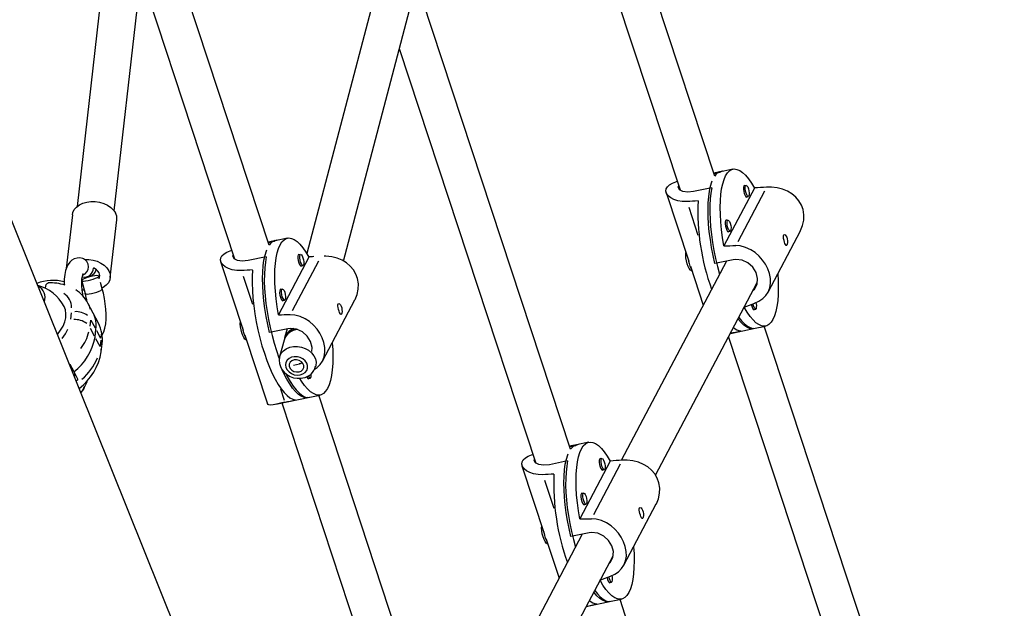
# Model space of a CAD drawing. Extents: x 1349 to 1664, y -1026 to -691.
# Drawn here: x 1506 to 1522, y -875 to -865 of the extents above; entities that cross this region are included whole.
import ezdxf

# ---------------------------------------------------------------- set-up
doc = ezdxf.new("R2010")
doc.units = 0
doc.header["$LTSCALE"] = 0.125
doc.header["$MEASUREMENT"] = 0
doc.layers.add('CONTOUR', color=7, linetype='CONTINUOUS')

msp = doc.modelspace()

# ---------------------------------------------------------------- linework, layer by layer
at = {"layer": 'CONTOUR'}
for p, q in [((1517.367, -868.054), (1514.211, -858.469)), ((1513.82, -859.281), (1516.785, -868.286)), ((1526.72, -921.376), (1502.868, -862.05)), ((1507.3, -868.634), (1507.993, -862.562)), ((1507.343, -862.743), (1506.679, -868.563)), ((1509.9, -869.211), (1507.92, -863.199)), ((1511.939, -863.985), (1510.53, -869.351)), ((1511.142, -869.478), (1512.426, -864.591)), ((1507.751, -864.683), (1509.318, -869.443)), ((1514.95, -872.633), (1512.47, -865.099)), ((1512.079, -865.911), (1514.369, -872.866)), ((1517.497, -867.973), (1517.35, -868.003)), ((1517.352, -868.011), (1517.455, -867.989)), ((1517.671, -867.936), (1517.468, -867.979)), ((1517.317, -868.251), (1517.011, -868.314)), ((1517.893, -868.21), (1517.854, -868.218)), ((1516.552, -868.329), (1516.932, -869.482)), ((1518.031, -868.253), (1517.521, -869.22)), ((1518.201, -868.305), (1517.753, -869.153)), ((1517.892, -868.402), (1517.932, -868.393)), ((1516.93, -868.574), (1517.085, -869.045)), ((1506.6, -868.7), (1506.497, -869.604)), ((1507.235, -869.756), (1507.345, -868.785)), ((1517.587, -868.791), (1517.547, -868.799)), ((1517.586, -868.982), (1517.625, -868.974)), ((1518.26, -870), (1518.802, -868.971)), ((1510.03, -869.13), (1509.883, -869.16)), ((1509.885, -869.168), (1509.988, -869.146)), ((1510.204, -869.093), (1510.001, -869.136)), ((1510.426, -869.367), (1510.387, -869.375)), ((1506.796, -869.441), (1506.773, -869.434)), ((1509.085, -869.486), (1509.465, -870.639)), ((1509.85, -869.408), (1509.544, -869.471)), ((1510.564, -869.41), (1510.054, -870.377)), ((1510.724, -869.481), (1510.286, -870.312)), ((1510.425, -869.559), (1510.465, -869.551)), ((1517.563, -869.479), (1515.8, -872.82)), ((1516.959, -869.564), (1517.174, -870.217)), ((1517.677, -869.455), (1517.371, -869.519)), ((1507.046, -869.744), (1507.042, -869.73)), ((1509.463, -869.731), (1509.618, -870.202)), ((1506.76, -869.814), (1506.816, -870.023)), ((1507.101, -869.946), (1507.071, -869.837)), ((1516.375, -873.07), (1518.079, -869.84)), ((1506.149, -869.926), (1506.149, -869.925)), ((1510.12, -869.948), (1510.081, -869.956)), ((1506.949, -870.353), (1506.861, -870.184)), ((1510.119, -870.14), (1510.158, -870.131)), ((1510.793, -871.157), (1511.335, -870.129)), ((1506.572, -870.452), (1506.584, -870.347)), ((1507.038, -870.522), (1506.949, -870.353)), ((1518.016, -870.29), (1518.056, -870.282)), ((1506.905, -870.467), (1506.893, -870.572)), ((1506.985, -870.603), (1506.917, -870.472)), ((1506.97, -870.736), (1506.902, -870.606)), ((1506.98, -870.755), (1506.995, -870.622)), ((1507.005, -870.641), (1507.073, -870.772)), ((1507.084, -870.762), (1507.086, -870.705)), ((1509.492, -870.721), (1509.871, -871.874)), ((1510.21, -870.612), (1509.904, -870.676)), ((1510.198, -870.615), (1510.158, -870.768)), ((1517.631, -870.69), (1518.045, -870.604)), ((1518.016, -870.61), (1518.219, -870.567)), ((1521.351, -880.157), (1518.196, -870.572)), ((1506.99, -870.775), (1507.058, -870.905)), ((1507.07, -870.91), (1507.082, -870.805)), ((1507.083, -871.001), (1507.099, -870.868)), ((1510.148, -870.803), (1510.074, -871.086)), ((1517.597, -870.753), (1520.77, -880.389)), ((1506.559, -871.209), (1506.55, -871.216)), ((1506.554, -871.218), (1506.567, -871.223)), ((1506.559, -871.209), (1506.623, -871.331)), ((1510.306, -871.221), (1510.404, -871.201)), ((1510.404, -871.201), (1510.453, -871.182)), ((1510.409, -871.19), (1510.404, -871.2)), ((1510.679, -871.245), (1510.685, -871.221)), ((1506.628, -871.34), (1506.692, -871.462)), ((1506.636, -871.378), (1506.646, -871.375)), ((1506.629, -871.403), (1506.658, -871.397)), ((1506.662, -871.487), (1506.692, -871.462)), ((1510.549, -871.447), (1510.589, -871.439)), ((1510.086, -871.622), (1510.147, -871.809)), ((1510.008, -871.88), (1510.578, -871.761)), ((1510.113, -871.858), (1511.952, -877.445)), ((1510.549, -871.767), (1510.753, -871.724)), ((1512.534, -877.212), (1510.729, -871.729)), ((1515.255, -872.516), (1515.051, -872.558)), ((1515.08, -872.552), (1514.934, -872.583)), ((1514.936, -872.59), (1515.039, -872.569)), ((1514.901, -872.83), (1514.595, -872.894)), ((1515.615, -872.832), (1515.104, -873.8)), ((1515.477, -872.789), (1515.438, -872.797)), ((1514.136, -872.909), (1514.516, -874.061)), ((1515.784, -872.885), (1515.337, -873.733)), ((1515.476, -872.981), (1515.515, -872.973)), ((1514.514, -873.153), (1514.669, -873.624)), ((1515.171, -873.37), (1515.131, -873.378)), ((1515.169, -873.562), (1515.209, -873.553)), ((1515.843, -874.579), (1516.386, -873.551)), ((1515.147, -874.058), (1513.384, -877.399)), ((1514.543, -874.143), (1514.757, -874.796)), ((1515.26, -874.035), (1514.955, -874.098)), ((1513.959, -877.649), (1515.663, -874.419)), ((1515.6, -874.869), (1515.639, -874.861)), ((1515.214, -875.269), (1515.628, -875.183)), ((1515.599, -875.189), (1515.803, -875.147)), ((1518.26, -882.685), (1515.779, -875.152))]:
    msp.add_line(p, q, dxfattribs=at)
at = {"layer": 'CONTOUR', "flags": 128}
for points in [[(1517.497, -867.973), (1517.494, -867.973), (1517.455, -867.989)], [(1517.521, -869.22), (1517.499, -869.085), (1517.481, -868.952), (1517.469, -868.822), (1517.461, -868.697), (1517.459, -868.577), (1517.461, -868.465), (1517.469, -868.361), (1517.482, -868.266), (1517.5, -868.181), (1517.522, -868.108), (1517.549, -868.047), (1517.58, -867.999), (1517.615, -867.963), (1517.653, -867.942), (1517.694, -867.934), (1517.739, -867.94), (1517.785, -867.959), (1517.833, -867.993), (1517.882, -868.039), (1517.932, -868.099), (1517.982, -868.17), (1518.031, -868.253)], [(1516.9, -868.481), (1516.821, -868.48), (1516.747, -868.468), (1516.683, -868.447), (1516.629, -868.418), (1516.587, -868.383), (1516.558, -868.344), (1516.547, -868.305), (1516.553, -868.265), (1516.574, -868.231), (1516.609, -868.199), (1516.656, -868.172), (1516.714, -868.147), (1516.737, -868.14)], [(1517.011, -868.314), (1516.914, -868.324), (1516.833, -868.312), (1516.778, -868.282), (1516.755, -868.241), (1516.763, -868.22)], [(1517.371, -869.519), (1517.341, -869.386), (1517.315, -869.252), (1517.293, -869.118), (1517.276, -868.986), (1517.264, -868.857), (1517.257, -868.733), (1517.255, -868.615), (1517.258, -868.503), (1517.266, -868.4), (1517.278, -868.306), (1517.296, -868.223), (1517.318, -868.15), (1517.325, -868.132)], [(1517.317, -868.251), (1517.301, -868.339), (1517.291, -868.437), (1517.285, -868.543), (1517.284, -868.658), (1517.288, -868.779), (1517.298, -868.905), (1517.312, -869.035), (1517.331, -869.168), (1517.354, -869.302), (1517.382, -869.436), (1517.414, -869.568), (1517.449, -869.695)], [(1517.875, -868.214), (1517.864, -868.21), (1517.854, -868.218), (1517.848, -868.24), (1517.848, -868.272), (1517.853, -868.31), (1517.862, -868.347), (1517.875, -868.379), (1517.889, -868.399), (1517.903, -868.406), (1517.913, -868.397), (1517.913, -868.397)], [(1517.94, -868.386), (1517.931, -868.393), (1517.918, -868.387), (1517.905, -868.368), (1517.893, -868.339), (1517.884, -868.304), (1517.879, -868.269), (1517.879, -868.238), (1517.885, -868.218), (1517.895, -868.21), (1517.907, -868.216), (1517.92, -868.235), (1517.932, -868.264), (1517.941, -868.299), (1517.946, -868.335), (1517.946, -868.365), (1517.94, -868.386)], [(1518.802, -868.971), (1518.805, -868.967), (1518.839, -868.883), (1518.859, -868.792), (1518.862, -868.704), (1518.847, -868.615), (1518.819, -868.539), (1518.777, -868.467), (1518.725, -868.405), (1518.661, -868.352), (1518.587, -868.307), (1518.504, -868.273), (1518.413, -868.249), (1518.316, -868.238), (1518.236, -868.239)], [(1506.6, -868.7), (1506.609, -868.662), (1506.632, -868.615), (1506.668, -868.572), (1506.717, -868.536), (1506.775, -868.508), (1506.84, -868.489), (1506.911, -868.48), (1506.984, -868.481), (1507.057, -868.491), (1507.126, -868.512), (1507.19, -868.541), (1507.245, -868.578), (1507.29, -868.622), (1507.322, -868.67)], [(1517.568, -868.794), (1517.558, -868.79), (1517.547, -868.799), (1517.542, -868.821), (1517.541, -868.853), (1517.546, -868.891), (1517.556, -868.928), (1517.569, -868.959), (1517.583, -868.98), (1517.596, -868.986), (1517.607, -868.978), (1517.607, -868.978)], [(1517.634, -868.966), (1517.624, -868.974), (1517.612, -868.968), (1517.599, -868.949), (1517.586, -868.92), (1517.577, -868.885), (1517.573, -868.849), (1517.573, -868.819), (1517.578, -868.798), (1517.588, -868.79), (1517.6, -868.796), (1517.614, -868.816), (1517.626, -868.845), (1517.635, -868.88), (1517.64, -868.915), (1517.639, -868.946), (1517.634, -868.966)], [(1518.537, -869.162), (1518.529, -869.132), (1518.522, -869.102), (1518.518, -869.075), (1518.519, -869.052), (1518.524, -869.038), (1518.534, -869.034), (1518.547, -869.039), (1518.561, -869.054), (1518.573, -869.077), (1518.582, -869.106), (1518.586, -869.137), (1518.587, -869.166), (1518.583, -869.192), (1518.577, -869.209), (1518.57, -869.217), (1518.562, -869.215), (1518.554, -869.202), (1518.544, -869.181), (1518.537, -869.162)], [(1510.03, -869.13), (1510.027, -869.13), (1509.988, -869.146)], [(1510.054, -870.377), (1510.032, -870.243), (1510.014, -870.11), (1510.002, -869.98), (1509.994, -869.854), (1509.992, -869.735), (1509.994, -869.622), (1510.002, -869.518), (1510.015, -869.423), (1510.033, -869.339), (1510.055, -869.265), (1510.082, -869.204), (1510.113, -869.156), (1510.148, -869.12), (1510.186, -869.099), (1510.228, -869.091), (1510.272, -869.097), (1510.318, -869.116), (1510.366, -869.15), (1510.415, -869.196), (1510.465, -869.256), (1510.515, -869.327), (1510.564, -869.41)], [(1518.036, -870.185), (1518.108, -870.152), (1518.172, -870.108), (1518.222, -870.057), (1518.261, -869.997), (1518.288, -869.927), (1518.301, -869.849), (1518.299, -869.77), (1518.283, -869.685), (1518.255, -869.608), (1518.216, -869.531), (1518.168, -869.461), (1518.111, -869.395), (1518.044, -869.336), (1517.969, -869.287), (1517.885, -869.249), (1517.795, -869.225), (1517.718, -869.219)], [(1509.433, -869.638), (1509.354, -869.637), (1509.28, -869.625), (1509.216, -869.604), (1509.162, -869.576), (1509.12, -869.541), (1509.091, -869.501), (1509.08, -869.462), (1509.086, -869.422), (1509.107, -869.388), (1509.142, -869.356), (1509.189, -869.329), (1509.247, -869.304), (1509.27, -869.297)], [(1509.544, -869.471), (1509.447, -869.481), (1509.367, -869.469), (1509.311, -869.439), (1509.288, -869.398), (1509.296, -869.377)], [(1509.904, -870.676), (1509.874, -870.543), (1509.848, -870.409), (1509.826, -870.275), (1509.809, -870.143), (1509.797, -870.014), (1509.79, -869.89), (1509.788, -869.772), (1509.791, -869.66), (1509.799, -869.557), (1509.811, -869.463), (1509.829, -869.38), (1509.851, -869.307), (1509.859, -869.289)], [(1510.408, -869.371), (1510.397, -869.367), (1510.387, -869.375), (1510.381, -869.397), (1510.381, -869.43), (1510.386, -869.467), (1510.395, -869.505), (1510.408, -869.536), (1510.422, -869.556), (1510.436, -869.563), (1510.446, -869.554), (1510.446, -869.554)], [(1510.473, -869.543), (1510.464, -869.551), (1510.451, -869.545), (1510.438, -869.525), (1510.426, -869.496), (1510.417, -869.461), (1510.412, -869.426), (1510.413, -869.395), (1510.418, -869.375), (1510.428, -869.367), (1510.44, -869.373), (1510.453, -869.392), (1510.465, -869.421), (1510.474, -869.456), (1510.479, -869.492), (1510.479, -869.522), (1510.473, -869.543)], [(1511.335, -870.129), (1511.338, -870.125), (1511.372, -870.041), (1511.392, -869.95), (1511.395, -869.862), (1511.38, -869.772), (1511.352, -869.696), (1511.31, -869.624), (1511.258, -869.563), (1511.194, -869.509), (1511.12, -869.464), (1511.037, -869.43), (1510.946, -869.407), (1510.849, -869.395), (1510.823, -869.396)], [(1516.882, -869.376), (1516.883, -869.335), (1516.883, -869.333)], [(1516.985, -869.643), (1516.976, -869.642), (1516.958, -869.629), (1516.94, -869.603), (1516.922, -869.567), (1516.906, -869.522), (1516.894, -869.473), (1516.885, -869.423), (1516.882, -869.376)], [(1506.773, -869.434), (1506.727, -869.425), (1506.68, -869.427), (1506.632, -869.441), (1506.591, -869.465), (1506.557, -869.495), (1506.529, -869.533), (1506.506, -869.578), (1506.487, -869.634), (1506.473, -869.705), (1506.465, -869.784), (1506.464, -869.867), (1506.465, -869.879)], [(1506.817, -869.45), (1506.873, -869.451), (1506.946, -869.462), (1507.016, -869.482), (1507.079, -869.512), (1507.134, -869.549), (1507.179, -869.592), (1507.212, -869.64)], [(1509.85, -869.408), (1509.835, -869.496), (1509.824, -869.594), (1509.818, -869.7), (1509.817, -869.815), (1509.821, -869.936), (1509.831, -870.062), (1509.845, -870.192), (1509.864, -870.325), (1509.887, -870.459), (1509.915, -870.593), (1509.947, -870.726), (1509.983, -870.855), (1510.021, -870.98), (1510.063, -871.1), (1510.069, -871.117)], [(1518.011, -869.968), (1518.035, -869.949), (1518.077, -869.867), (1518.085, -869.771), (1518.06, -869.672), (1518.004, -869.582), (1517.924, -869.509), (1517.825, -869.462), (1517.718, -869.45), (1517.677, -869.455)], [(1506.758, -869.807), (1506.767, -869.813), (1506.789, -869.815), (1506.822, -869.812), (1506.862, -869.805), (1506.907, -869.794), (1506.95, -869.781), (1506.989, -869.766), (1507.019, -869.752), (1507.038, -869.74), (1507.042, -869.73), (1507.033, -869.724), (1507.011, -869.722), (1506.978, -869.725), (1506.938, -869.732), (1506.893, -869.742), (1506.85, -869.755), (1506.811, -869.77), (1506.781, -869.784), (1506.763, -869.797), (1506.763, -869.797)], [(1506.78, -870.068), (1506.774, -870.035), (1506.765, -869.961), (1506.76, -869.892), (1506.759, -869.83), (1506.761, -869.776), (1506.767, -869.734), (1506.773, -869.707), (1506.778, -869.692), (1506.78, -869.688)], [(1507.212, -869.64), (1507.231, -869.691), (1507.236, -869.743), (1507.226, -869.793), (1507.203, -869.841), (1507.166, -869.883), (1507.118, -869.919), (1507.097, -869.931)], [(1509.621, -869.628), (1509.614, -869.734), (1509.613, -869.849), (1509.617, -869.971), (1509.626, -870.098), (1509.64, -870.229), (1509.659, -870.363), (1509.683, -870.498), (1509.711, -870.633), (1509.743, -870.766), (1509.778, -870.897), (1509.818, -871.023), (1509.86, -871.143), (1509.904, -871.257), (1509.951, -871.363), (1509.999, -871.459), (1510.049, -871.545), (1510.098, -871.62), (1510.148, -871.684), (1510.198, -871.734), (1510.246, -871.772), (1510.293, -871.795), (1510.338, -871.806)], [(1518.423, -869.69), (1518.43, -869.806), (1518.432, -869.926), (1518.43, -870.039), (1518.422, -870.143), (1518.409, -870.238), (1518.391, -870.322), (1518.369, -870.395), (1518.342, -870.456), (1518.311, -870.505), (1518.276, -870.54), (1518.238, -870.562), (1518.196, -870.57), (1518.152, -870.564), (1518.106, -870.544), (1518.058, -870.511), (1518.009, -870.464), (1517.959, -870.405), (1517.909, -870.333), (1517.86, -870.251)], [(1506.149, -869.925), (1506.161, -869.872), (1506.183, -869.847), (1506.192, -869.848)], [(1506.763, -869.828), (1506.763, -869.828), (1506.758, -869.825)], [(1506.802, -869.969), (1506.778, -869.964), (1506.764, -869.961)], [(1506.816, -870.023), (1506.825, -870.029), (1506.847, -870.031), (1506.88, -870.028), (1506.921, -870.021), (1506.965, -870.01), (1507.009, -869.997), (1507.048, -869.983), (1507.078, -869.969), (1507.096, -869.956), (1507.101, -869.946), (1507.101, -869.946)], [(1507.098, -870.718), (1507.105, -870.709), (1507.127, -870.662), (1507.146, -870.604), (1507.159, -870.531), (1507.165, -870.452), (1507.166, -870.369), (1507.161, -870.283), (1507.152, -870.196), (1507.137, -870.107), (1507.119, -870.019), (1507.101, -869.946)], [(1510.101, -869.952), (1510.091, -869.947), (1510.081, -869.956), (1510.075, -869.978), (1510.074, -870.01), (1510.079, -870.048), (1510.089, -870.085), (1510.102, -870.117), (1510.116, -870.137), (1510.129, -870.144), (1510.14, -870.135), (1510.14, -870.135)], [(1510.167, -870.124), (1510.157, -870.131), (1510.145, -870.125), (1510.132, -870.106), (1510.119, -870.077), (1510.11, -870.042), (1510.106, -870.006), (1510.106, -869.976), (1510.112, -869.955), (1510.121, -869.948), (1510.134, -869.954), (1510.147, -869.973), (1510.159, -870.002), (1510.168, -870.037), (1510.173, -870.073), (1510.172, -870.103), (1510.167, -870.124)], [(1506.872, -870.207), (1506.874, -870.21), (1506.899, -870.286)], [(1511.07, -870.319), (1511.062, -870.289), (1511.055, -870.259), (1511.051, -870.232), (1511.052, -870.21), (1511.057, -870.195), (1511.067, -870.191), (1511.08, -870.196), (1511.094, -870.211), (1511.106, -870.234), (1511.115, -870.263), (1511.119, -870.294), (1511.12, -870.324), (1511.116, -870.349), (1511.111, -870.367), (1511.103, -870.374), (1511.095, -870.372), (1511.087, -870.359), (1511.077, -870.338), (1511.07, -870.319)], [(1517.978, -870.207), (1517.986, -870.236), (1517.999, -870.267), (1518.013, -870.287), (1518.027, -870.294), (1518.037, -870.286)], [(1518.064, -870.274), (1518.055, -870.282), (1518.042, -870.276), (1518.029, -870.256), (1518.017, -870.227), (1518.008, -870.195)], [(1506.349, -870.708), (1506.35, -870.707), (1506.402, -870.639), (1506.444, -870.569), (1506.473, -870.498), (1506.489, -870.429), (1506.492, -870.362), (1506.483, -870.298), (1506.46, -870.24), (1506.46, -870.24)], [(1510.655, -871.299), (1510.705, -871.265), (1510.755, -871.214), (1510.795, -871.154), (1510.821, -871.085), (1510.834, -871.007), (1510.832, -870.927), (1510.816, -870.842), (1510.788, -870.765), (1510.749, -870.688), (1510.701, -870.618), (1510.644, -870.552), (1510.577, -870.494), (1510.502, -870.444), (1510.418, -870.406), (1510.328, -870.383), (1510.251, -870.377)], [(1509.415, -870.533), (1509.416, -870.492), (1509.416, -870.491)], [(1509.518, -870.8), (1509.509, -870.799), (1509.491, -870.786), (1509.473, -870.76), (1509.455, -870.724), (1509.439, -870.679), (1509.427, -870.63), (1509.418, -870.58), (1509.415, -870.533)], [(1518.016, -870.61), (1517.994, -870.612), (1517.95, -870.607), (1517.904, -870.588), (1517.857, -870.555), (1517.808, -870.51), (1517.759, -870.452), (1517.758, -870.451)], [(1517.771, -870.423), (1517.817, -870.481), (1517.866, -870.532), (1517.914, -870.57), (1517.96, -870.594), (1518.005, -870.606), (1518.045, -870.604)], [(1506.429, -870.775), (1506.483, -870.699), (1506.525, -870.621)], [(1510.612, -870.997), (1510.619, -870.928), (1510.593, -870.829), (1510.537, -870.74), (1510.457, -870.667), (1510.358, -870.619), (1510.251, -870.607), (1510.21, -870.612)], [(1507.099, -870.86), (1507.099, -870.859), (1507.096, -870.825)], [(1510.956, -870.848), (1510.963, -870.964), (1510.965, -871.083), (1510.963, -871.196), (1510.955, -871.3), (1510.942, -871.395), (1510.924, -871.479), (1510.902, -871.552), (1510.875, -871.614), (1510.844, -871.662), (1510.809, -871.697), (1510.771, -871.719), (1510.73, -871.727), (1510.685, -871.721), (1510.639, -871.701), (1510.591, -871.668), (1510.542, -871.621), (1510.492, -871.562), (1510.442, -871.491), (1510.414, -871.445)], [(1507.084, -870.993), (1507.084, -870.993), (1507.081, -870.958)], [(1510.074, -871.084), (1510.077, -871.075), (1510.101, -871.025), (1510.138, -870.982), (1510.185, -870.947), (1510.242, -870.923), (1510.305, -870.91), (1510.371, -870.908), (1510.438, -870.919), (1510.502, -870.942), (1510.559, -870.974), (1510.609, -871.016), (1510.647, -871.065), (1510.673, -871.118), (1510.685, -871.174), (1510.682, -871.229), (1510.679, -871.243)], [(1510.075, -871.084), (1510.074, -871.085), (1510.066, -871.14), (1510.07, -871.195), (1510.086, -871.248), (1510.112, -871.298), (1510.149, -871.343), (1510.195, -871.382), (1510.248, -871.413), (1510.307, -871.434), (1510.37, -871.444), (1510.433, -871.443), (1510.464, -871.438)], [(1510.42, -871.386), (1510.465, -871.371), (1510.501, -871.345), (1510.528, -871.312), (1510.541, -871.273), (1510.541, -871.231), (1510.528, -871.189), (1510.502, -871.151), (1510.465, -871.119), (1510.42, -871.096), (1510.371, -871.084), (1510.32, -871.082), (1510.273, -871.092), (1510.231, -871.113), (1510.199, -871.142), (1510.179, -871.179), (1510.172, -871.22), (1510.179, -871.262), (1510.199, -871.302), (1510.231, -871.337), (1510.272, -871.365), (1510.32, -871.383), (1510.37, -871.39), (1510.42, -871.386)], [(1510.316, -871.136), (1510.279, -871.15), (1510.251, -871.175), (1510.236, -871.207), (1510.236, -871.242), (1510.25, -871.277), (1510.277, -871.307), (1510.314, -871.328), (1510.357, -871.338), (1510.399, -871.336), (1510.436, -871.322), (1510.464, -871.297), (1510.479, -871.265), (1510.48, -871.229), (1510.465, -871.195), (1510.438, -871.165), (1510.401, -871.144), (1510.359, -871.133), (1510.316, -871.136)], [(1506.629, -871.403), (1506.64, -871.363), (1506.64, -871.363)], [(1510.549, -871.767), (1510.527, -871.77), (1510.483, -871.764), (1510.437, -871.745), (1510.39, -871.713), (1510.341, -871.667), (1510.292, -871.609), (1510.242, -871.539), (1510.193, -871.458), (1510.145, -871.366), (1510.116, -871.306)], [(1510.182, -871.376), (1510.202, -871.414), (1510.251, -871.5), (1510.3, -871.575), (1510.35, -871.638), (1510.399, -871.689), (1510.447, -871.727), (1510.493, -871.752), (1510.538, -871.763), (1510.578, -871.761)], [(1510.529, -871.416), (1510.532, -871.424), (1510.547, -871.445), (1510.56, -871.451), (1510.57, -871.443)], [(1510.597, -871.431), (1510.588, -871.439), (1510.575, -871.433), (1510.562, -871.414), (1510.557, -871.403)], [(1506.8, -871.598), (1506.764, -871.652), (1506.74, -871.68)], [(1506.791, -871.613), (1506.768, -871.646), (1506.74, -871.68)], [(1510.16, -871.846), (1510.087, -871.862), (1510.021, -871.877), (1509.968, -871.887), (1509.925, -871.893), (1509.894, -871.891), (1509.875, -871.881), (1509.873, -871.873)], [(1515.104, -873.8), (1515.082, -873.665), (1515.065, -873.532), (1515.052, -873.402), (1515.045, -873.276), (1515.042, -873.157), (1515.045, -873.044), (1515.053, -872.94), (1515.066, -872.845), (1515.083, -872.761), (1515.106, -872.688), (1515.133, -872.626), (1515.164, -872.578), (1515.198, -872.543), (1515.237, -872.521), (1515.278, -872.513), (1515.322, -872.519), (1515.368, -872.539), (1515.416, -872.572), (1515.466, -872.619), (1515.515, -872.678), (1515.565, -872.749), (1515.615, -872.832)], [(1515.08, -872.552), (1515.078, -872.552), (1515.039, -872.569)], [(1514.484, -873.06), (1514.405, -873.059), (1514.33, -873.047), (1514.267, -873.026), (1514.213, -872.998), (1514.17, -872.963), (1514.142, -872.923), (1514.131, -872.884), (1514.137, -872.844), (1514.158, -872.81), (1514.193, -872.778), (1514.239, -872.751), (1514.298, -872.727), (1514.321, -872.719)], [(1514.595, -872.894), (1514.498, -872.903), (1514.417, -872.891), (1514.361, -872.862), (1514.339, -872.821), (1514.347, -872.799)], [(1514.955, -874.098), (1514.924, -873.965), (1514.898, -873.831), (1514.877, -873.697), (1514.86, -873.565), (1514.848, -873.436), (1514.841, -873.312), (1514.838, -873.194), (1514.841, -873.083), (1514.849, -872.979), (1514.862, -872.886), (1514.88, -872.802), (1514.902, -872.729), (1514.909, -872.711)], [(1514.901, -872.83), (1514.885, -872.918), (1514.874, -873.016), (1514.869, -873.123), (1514.868, -873.237), (1514.872, -873.358), (1514.881, -873.484), (1514.896, -873.614), (1514.915, -873.747), (1514.938, -873.881), (1514.966, -874.015), (1514.998, -874.148), (1515.032, -874.275)], [(1515.458, -872.793), (1515.448, -872.789), (1515.438, -872.797), (1515.432, -872.819), (1515.431, -872.852), (1515.436, -872.889), (1515.446, -872.927), (1515.459, -872.958), (1515.473, -872.978), (1515.486, -872.985), (1515.497, -872.977), (1515.497, -872.977)], [(1515.524, -872.965), (1515.514, -872.973), (1515.502, -872.967), (1515.489, -872.948), (1515.477, -872.918), (1515.467, -872.883), (1515.463, -872.848), (1515.463, -872.818), (1515.469, -872.797), (1515.478, -872.789), (1515.491, -872.795), (1515.504, -872.814), (1515.516, -872.844), (1515.525, -872.879), (1515.53, -872.914), (1515.529, -872.944), (1515.524, -872.965)], [(1516.386, -873.551), (1516.388, -873.547), (1516.423, -873.463), (1516.443, -873.372), (1516.445, -873.284), (1516.431, -873.194), (1516.403, -873.118), (1516.361, -873.046), (1516.309, -872.985), (1516.245, -872.931), (1516.171, -872.887), (1516.087, -872.852), (1515.996, -872.829), (1515.9, -872.818), (1515.819, -872.818)], [(1515.152, -873.374), (1515.141, -873.37), (1515.131, -873.378), (1515.125, -873.4), (1515.125, -873.432), (1515.13, -873.47), (1515.14, -873.507), (1515.153, -873.539), (1515.167, -873.559), (1515.18, -873.566), (1515.19, -873.557), (1515.19, -873.557)], [(1515.218, -873.546), (1515.208, -873.554), (1515.195, -873.547), (1515.182, -873.528), (1515.17, -873.499), (1515.161, -873.464), (1515.156, -873.429), (1515.157, -873.398), (1515.162, -873.378), (1515.172, -873.37), (1515.184, -873.376), (1515.197, -873.395), (1515.21, -873.424), (1515.219, -873.459), (1515.223, -873.495), (1515.223, -873.525), (1515.218, -873.546)], [(1516.121, -873.741), (1516.112, -873.711), (1516.105, -873.681), (1516.102, -873.654), (1516.102, -873.632), (1516.108, -873.618), (1516.118, -873.613), (1516.131, -873.618), (1516.145, -873.633), (1516.157, -873.657), (1516.166, -873.685), (1516.17, -873.716), (1516.17, -873.746), (1516.167, -873.771), (1516.161, -873.789), (1516.154, -873.797), (1516.146, -873.794), (1516.137, -873.781), (1516.128, -873.76), (1516.121, -873.741)], [(1515.62, -874.764), (1515.692, -874.731), (1515.755, -874.687), (1515.806, -874.636), (1515.845, -874.576), (1515.872, -874.507), (1515.885, -874.429), (1515.883, -874.349), (1515.866, -874.264), (1515.839, -874.187), (1515.799, -874.11), (1515.752, -874.04), (1515.694, -873.975), (1515.628, -873.916), (1515.552, -873.866), (1515.469, -873.828), (1515.379, -873.805), (1515.302, -873.799)], [(1514.465, -873.955), (1514.467, -873.914), (1514.467, -873.913)], [(1514.569, -874.222), (1514.56, -874.221), (1514.542, -874.208), (1514.524, -874.182), (1514.506, -874.146), (1514.49, -874.102), (1514.477, -874.053), (1514.469, -874.003), (1514.465, -873.955)], [(1515.595, -874.547), (1515.618, -874.528), (1515.661, -874.447), (1515.669, -874.35), (1515.643, -874.251), (1515.588, -874.162), (1515.508, -874.089), (1515.409, -874.041), (1515.302, -874.029), (1515.26, -874.035)], [(1516.007, -874.27), (1516.014, -874.386), (1516.016, -874.505), (1516.013, -874.618), (1516.006, -874.722), (1515.993, -874.817), (1515.975, -874.901), (1515.953, -874.975), (1515.926, -875.036), (1515.895, -875.084), (1515.86, -875.12), (1515.822, -875.141), (1515.78, -875.149), (1515.736, -875.143), (1515.69, -875.124), (1515.642, -875.09), (1515.593, -875.044), (1515.543, -874.984), (1515.493, -874.913), (1515.444, -874.83)], [(1515.562, -874.786), (1515.57, -874.815), (1515.583, -874.846), (1515.597, -874.867), (1515.61, -874.873), (1515.621, -874.865)], [(1515.648, -874.853), (1515.638, -874.861), (1515.626, -874.855), (1515.613, -874.836), (1515.601, -874.806), (1515.592, -874.775)], [(1515.355, -875.003), (1515.4, -875.06), (1515.449, -875.111), (1515.497, -875.149), (1515.544, -875.174), (1515.589, -875.185), (1515.628, -875.183)], [(1515.599, -875.189), (1515.578, -875.192), (1515.534, -875.186), (1515.488, -875.167), (1515.441, -875.135), (1515.392, -875.089), (1515.343, -875.031), (1515.342, -875.03)]]:
    msp.add_lwpolyline(points, dxfattribs=at)
at = {"layer": 'CONTOUR'}
for centre, radius, start, end in [((1517.512, -868.144), 0.171, 105.0825, 148.1772), ((1520.909, -868.644), 3.826, 177.3984, 199.9771), ((1507.15, -868.764), 0.197, 353.9109, 28.6999), ((1510.045, -869.301), 0.171, 105.0897, 148.1649), ((1506.722, -869.573), 0.149, 290.0429, 69.8626), ((1517.388, -869.372), 0.476, 187.845, 208.6021), ((1506.805, -869.599), 0.147, 255.86, 1.764), ((1506.823, -869.558), 0.191, 253.5015, 338.9495), ((1506.885, -869.77), 0.188, 30.5452, 69.3099), ((1506.959, -869.724), 0.101, 330.125, 29.1468), ((1506.273, -870.51), 0.708, 74.2748, 112.1254), ((1505.838, -870.563), 0.701, 27.3589, 75.0493), ((1505.924, -870.092), 0.218, 341.2291, 62.5765), ((1506.226, -870.7), 0.856, 72.8144, 92.2741), ((1506.281, -870.271), 0.307, 1.8567, 54.8832), ((1506.39, -870.411), 0.521, 25.8245, 59.3859), ((1505.486, -870.392), 1.38, 9.6048, 15.4932), ((1517.885, -870.227), 0.185, 345.3725, 16.9759), ((1506.659, -870.65), 0.324, 52.6808, 93.6551), ((1506.544, -870.56), 0.456, 352.2281, 27.0716), ((1506.54, -870.561), 0.459, 352.3638, 26.9359), ((1506.644, -870.783), 0.324, 52.6805, 93.6561), ((1506.544, -870.79), 0.56, 352.0041, 28.7544), ((1506.153, -870.492), 0.744, 322.5139, 346.7743), ((1509.92, -870.53), 0.474, 187.8189, 208.6283), ((1510.393, -870.884), 0.258, 93.1151, 161.6697), ((1510.393, -870.87), 0.252, 98.5876, 165.3073), ((1510.386, -870.836), 0.238, 108.2809, 163.3878), ((1517.837, -870.417), 0.234, 228.4768, 261.9923), ((1506.045, -870.583), 0.95, 307.6405, 349.5691), ((1506.136, -870.845), 0.96, 306.9318, 350.6388), ((1506.097, -870.708), 1.004, 311.3995, 336.8789), ((1510.422, -871.178), 0.263, 279.0333, 345.8818), ((1510.468, -871.39), 0.136, 342.2742, 8.6931), ((1506.402, -871.344), 0.472, 325.0885, 343.7651), ((1515.096, -872.724), 0.171, 105.0825, 148.1772), ((1518.494, -873.223), 3.826, 177.3997, 199.9758), ((1514.972, -873.951), 0.476, 187.8447, 208.602), ((1515.469, -874.806), 0.185, 345.3716, 16.9768), ((1515.421, -874.996), 0.234, 228.4758, 261.9951)]:
    msp.add_arc(centre, radius, start, end, dxfattribs=at)
for centre, major_axis, ratio, start_param, end_param in [((1520.983, -868.619), (7.505, 0.296), 0.069761, 1.942797, 1.972258), ((1514.53, -869.963), (6.83, 0.903), 0.180998, 1.16312, 1.192581), ((1520.983, -868.619), (7.505, 0.296), 0.069761, 4.230162, 4.259623), ((1513.516, -869.776), (7.505, 0.296), 0.069761, 1.960499, 1.972258), ((1507.063, -871.12), (6.83, 0.903), 0.180998, 1.16312, 1.192581), ((1520.983, -868.619), (6.711, 2.713), 0.054026, 4.206632, 4.236093), ((1513.516, -869.776), (7.505, 0.296), 0.069761, 4.230162, 4.259623), ((1514.53, -869.963), (6.83, 0.903), 0.180998, 5.15894, 5.188401), ((1507.063, -871.12), (6.83, 0.903), 0.180998, 5.15894, 5.188401), ((1518.566, -873.198), (7.505, 0.296), 0.069761, 1.942797, 1.972258), ((1512.113, -874.543), (6.83, 0.903), 0.180998, 1.16312, 1.192581), ((1518.566, -873.198), (7.505, 0.296), 0.069761, 4.230162, 4.259623), ((1518.566, -873.198), (6.711, 2.713), 0.054026, 4.206632, 4.236093), ((1512.113, -874.543), (6.83, 0.903), 0.180998, 5.15894, 5.188401)]:
    msp.add_ellipse(centre, major_axis=major_axis, ratio=ratio, start_param=start_param, end_param=end_param, dxfattribs=at)

doc.saveas('drawing.dxf')
